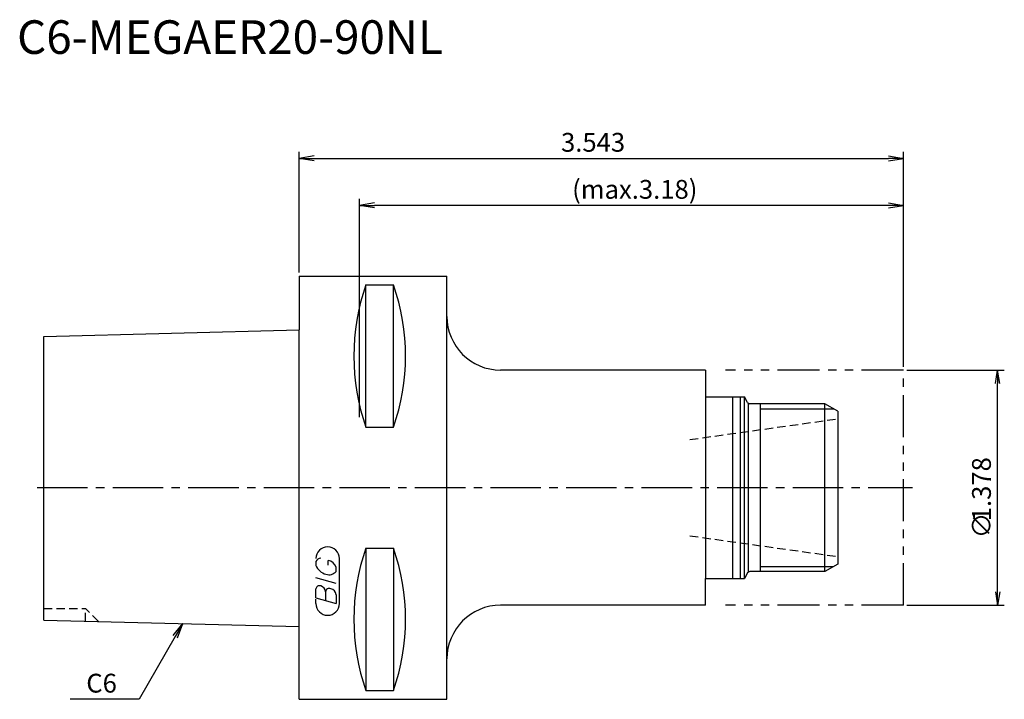
# Model space of a CAD drawing. Extents: x -42 to 105, y -32 to 70.
import ezdxf
from ezdxf.enums import TextEntityAlignment as Align

# ---------------------------------------------------------------- set-up
doc = ezdxf.new("R2010")
doc.units = 0
doc.header["$LTSCALE"] = 10
for name, pattern in [('CENTER2', [1.125, 0.75, -0.125, 0.125, -0.125]), ('HIDDEN2', [0.1875, 0.125, -0.0625]), ('PHANTOM2', [1.25, 0.625, -0.125, 0.125, -0.125, 0.125, -0.125])]:
    doc.linetypes.add(name, pattern=pattern)
doc.layers.get('0').update_dxf_attribs({"linetype": 'CONTINUOUS'})
for name, color, linetype in [('240', 4, 'CONTINUOUS'), ('241', 211, 'CONTINUOUS'), ('242', 3, 'CONTINUOUS'), ('243', 211, 'HIDDEN2'), ('245', 2, 'CENTER2'), ('246', 3, 'PHANTOM2'), ('247', 60, 'CONTINUOUS'), ('250', 3, 'CONTINUOUS')]:
    doc.layers.add(name, color=color, linetype=linetype)
doc.styles.get("Standard").update_dxf_attribs({"font": 'romans.shx', "bigfont": 'extfont.shx'})
doc.styles.add('YOKO', font='romans.shx', dxfattribs={"bigfont": 'extfont.shx'})

# ---------------------------------------------------------------- blocks, each defined once
blk = doc.blocks.new('_OPEN')
at = {"color": 0, "linetype": 'BYBLOCK'}
for p, q in [((-1, 0.167), (0, 0)), ((-1, -0.167), (0, 0)), ((0, 0), (-1, 0))]:
    blk.add_line(p, q, dxfattribs=at)

msp = doc.modelspace()

# ---------------------------------------------------------------- linework, layer by layer
at = {"layer": '240', "linetype": 'CONTINUOUS'}
for p, q in [((0, 31.5), (0, 23.48)), ((0, 31.5), (22, 31.5)), ((22, 25.5), (22, 31.5)), ((-38, 22.52), (0, 23.48)), ((-38, -19.72), (-38, 22.52)), ((60.5, 17.5), (30, 17.5)), ((60.5, 17.5), (60.5, 13.5)), ((60.5, 13.5), (66.32, 13.5)), ((66.78, 12.7), (66.32, 13.5)), ((78.29, 12.5), (67.13, 12.5)), ((80.2, 11.4), (78.29, 12.5)), ((80.2, 11.4), (80.2, -11.4)), ((80.2, -11.4), (78.29, -12.5)), ((66.78, -12.7), (66.32, -13.5)), ((78.29, -12.5), (67.13, -12.5)), ((60.5, -17.5), (60.5, -13.5)), ((60.5, -13.5), (66.32, -13.5)), ((60.5, -17.5), (30, -17.5)), ((-38, -19.72), (0, -20.68)), ((0, -31.5), (0, -20.68)), ((22, -31.5), (22, -25.5)), ((0, -31.5), (22, -31.5))]:
    msp.add_line(p, q, dxfattribs=at)
for centre, radius, start, end in [((30, 25.5), 8, 180, 270), ((67.13, 12.9), 0.4, 210, 270), ((67.13, -12.9), 0.4, 90, 150), ((30, -25.5), 8, 90, 180)]:
    msp.add_arc(centre, radius, start, end, dxfattribs=at)
at = {"layer": '241', "linetype": 'CONTINUOUS'}
for p, q in [((9.95, 8.99), (9.95, 30.18)), ((9.95, 30.18), (14.05, 30.18)), ((14.05, 8.99), (14.05, 30.18)), ((22, -25.5), (22, 25.5)), ((0, -20.68), (0, 23.48)), ((60.5, 13.5), (60.5, -13.5)), ((64.6, -13.5), (64.6, 13.5)), ((65.7, -13.5), (65.7, 13.5)), ((66.32, -13.5), (66.32, 13.5)), ((66.9, -12.5), (66.9, 12.57)), ((78.29, -12.5), (78.29, 12.5)), ((9.95, 8.99), (14.05, 8.99)), ((9.95, -8.99), (9.95, -30.18)), ((9.95, -8.99), (14.05, -8.99)), ((14.05, -8.99), (14.05, -30.18)), ((9.95, -30.18), (14.05, -30.18))]:
    msp.add_line(p, q, dxfattribs=at)
for centre, start, end in [((40.23, 19.59), 160.7151, 199.2849), ((-16.23, 19.59), 340.7151, 19.2849), ((40.23, -19.59), 160.7151, 199.2849), ((-16.23, -19.59), 340.7151, 19.2849)]:
    msp.add_arc(centre, 32.08, start, end, dxfattribs=at)
at = {"layer": '242', "linetype": 'CONTINUOUS'}
for p, q in [((68.7, -12.5), (68.7, 12.5)), ((68.7, 11.75), (79.59, 11.75)), ((68.7, -11.75), (79.59, -11.75))]:
    msp.add_line(p, q, dxfattribs=at)
at = {"layer": '243', "linetype": 'HIDDEN2'}
for p, q in [((58.2, 7.16), (80.2, 10.25)), ((58.2, -7.16), (80.2, -10.25)), ((-38, -18), (-31.8, -18)), ((-29.87, -19.93), (-31.8, -18)), ((-31.8, -19.88), (-31.8, -18))]:
    msp.add_line(p, q, dxfattribs=at)
at = {"layer": '245', "linetype": 'CENTER2'}
msp.add_line((-39, 0), (91.35, 0), dxfattribs=at)
at = {"layer": '246', "linetype": 'PHANTOM2'}
for p, q in [((90, 17.5), (63.5, 17.5)), ((90, -17.5), (90, 17.5)), ((90, -17.5), (63.5, -17.5))]:
    msp.add_line(p, q, dxfattribs=at)
at = {"layer": '247', "linetype": 'CONTINUOUS'}
for p, q in [((2.5, -11), (2.5, -11.57)), ((4.35, -11.54), (4.35, -10.85)), ((6, -17.25), (6, -10.56)), ((5.5, -12.46), (5.5, -11.85)), ((5.5, -14.28), (2.5, -13.42)), ((2.5, -16.38), (2.5, -15.08)), ((3.92, -15.48), (3.92, -16.79)), ((5.5, -15.94), (5.5, -17.24)), ((2.5, -16.38), (5.5, -17.24)), ((2.5, -17.25), (2.5, -16.58))]:
    msp.add_line(p, q, dxfattribs=at)
for centre, radius, start, end in [((4.25, -10.56), 1.75, 0, 180), ((3.31, -11.37), 0.891, 94.9946, 155.1663), ((4.58, -10.71), 2.25, 202.3595, 254.9932), ((4.16, -12.23), 1.39, 15.8461, 82.3251), ((4.46, -11.64), 1.32, 249.7136, 321.7887), ((3.05, -15.15), 0.554, 72.9979, 172.9242), ((2.94, -15.57), 0.99, 4.7429, 73.8492), ((4.48, -15.56), 0.564, 65.9909, 172.2634), ((4.49, -16.04), 1.02, 5.702, 77.2773), ((4.25, -17.25), 1.75, 180, 0)]:
    msp.add_arc(centre, radius, start, end, dxfattribs=at)
at = {"layer": '250', "linetype": 'CONTINUOUS'}
for p, q in [((0, 32), (0, 50)), ((90, 18), (90, 50)), ((2.23, 49.37), (0, 49)), ((2.23, 48.63), (0, 49)), ((0, 49), (2.23, 49)), ((2.23, 49), (87.77, 49)), ((87.77, 49.37), (90, 49)), ((87.77, 48.63), (90, 49)), ((90, 49), (87.77, 49)), ((9, 10.5), (9, 43)), ((90, 18), (90, 43)), ((11.23, 42.37), (9, 42)), ((11.23, 41.63), (9, 42)), ((9, 42), (11.23, 42)), ((87.77, 42), (11.23, 42)), ((87.77, 42.37), (90, 42)), ((87.77, 41.63), (90, 42)), ((90, 42), (87.77, 42)), ((90.5, 17.5), (105, 17.5)), ((104, -15.5), (104, 15.5)), ((90.5, -17.5), (105, -17.5)), ((-18.76, -21.99), (-17.33, -20.24)), ((-17.33, -20.24), (-18.44, -22.17)), ((-18.12, -22.36), (-17.33, -20.24)), ((-23.83, -31.5), (-34.09, -31.5))]:
    msp.add_line(p, q, dxfattribs=at)
msp.add_lwpolyline([(-18.44, -22.17), (-23.83, -31.5)], dxfattribs=at)

# ---------------------------------------------------------------- block references
at = {"layer": '250', "linetype": 'CONTINUOUS', "xscale": 2, "yscale": 2, "zscale": 2}
for p, rotation in [((104, 17.5), 90), ((104, -17.5), 270)]:
    msp.add_blockref('_OPEN', p, dxfattribs=dict(at, rotation=rotation))

# ---------------------------------------------------------------- texts
at = {"layer": '241', "linetype": 'CONTINUOUS', "style": 'YOKO'}
msp.add_text('C6-MEGAER20-90NL', height=5, dxfattribs=at).set_placement((-42, 63), align=Align.BOTTOM_LEFT)
at = {"layer": '250', "linetype": 'CONTINUOUS'}
for s, p in [('3.543', (39, 50)), ('(max.3.18)', (40.65, 43))]:
    msp.add_text(s, height=2.8, dxfattribs=at).set_placement(p)
for s, p in [('1.378', (103, -5)), ('∅', (103, -7.54))]:
    msp.add_text(s, height=2.8, rotation=90, dxfattribs=at).set_placement(p)
at = {"layer": '250', "linetype": 'CONTINUOUS', "style": 'YOKO'}
msp.add_text('C6', height=2.8, dxfattribs=at).set_placement((-31.69, -30.5))

doc.saveas('drawing.dxf')
